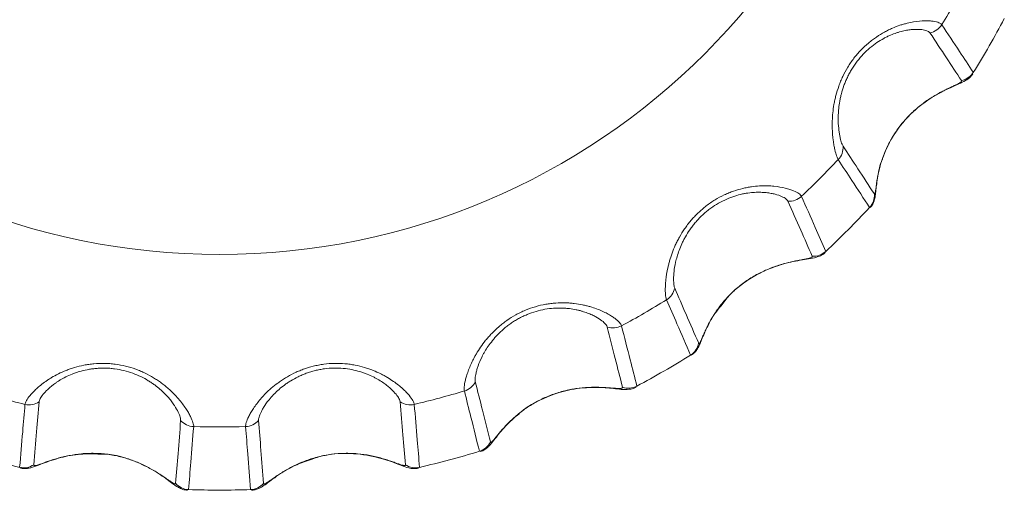
# Model space of a CAD drawing. Units: millimetres. Extents: x 891 to 3168, y 559 to 3133.
# Drawn here: x 2124 to 2138, y 2281 to 2287 of the extents above; entities that cross this region are included whole.
import ezdxf

# ---------------------------------------------------------------- set-up
doc = ezdxf.new("R2010")
doc.units = ezdxf.units.MM
doc.layers.add('1', color=7, linetype='Continuous', true_color=0xffffff)

msp = doc.modelspace()

# ---------------------------------------------------------------- linework, layer by layer
at = {"layer": '1', "color": 18, "linetype": 'Continuous', "lineweight": 13}
msp.add_ellipse((2127.255, 2293.634), major_axis=(9.584, 0), ratio=0.99863, dxfattribs=at)
at = {"layer": '1', "color": 18, "linetype": 'Continuous', "lineweight": 18}
for centre, major_axis, start_param, end_param in [((2127.255, 2293.496), (11.854, 0), 5.729022, 5.790151), ((2127.255, 2293.166), (12.405, 0), 5.724683, 5.79449), ((2127.255, 2293.496), (11.854, 0), 5.467223, 5.528351), ((2127.255, 2293.166), (12.405, 0), 5.462884, 5.532691), ((2127.255, 2293.496), (11.854, 0), 5.205424, 5.266552), ((2127.255, 2293.166), (12.405, 0), 5.201084, 5.270891), ((2127.255, 2293.496), (11.854, 0), 4.420025, 4.481154), ((2127.255, 2293.496), (11.854, 0), 4.943624, 5.004753), ((2127.255, 2293.496), (11.854, 0), 4.681825, 4.742953), ((2127.255, 2293.166), (12.405, 0), 4.415686, 4.485493), ((2127.255, 2293.166), (12.405, 0), 4.939285, 5.009092), ((2127.255, 2293.166), (12.405, 0), 4.677485, 4.747293)]:
    msp.add_ellipse(centre, major_axis=major_axis, ratio=0.99863, start_param=start_param, end_param=end_param, dxfattribs=at)
at = {"layer": '1', "color": 18, "linetype": 'Continuous', "lineweight": 13}
for centre, major_axis, ratio, start_param, end_param in [((2137.123, 2287.396), (-0.208, -0.138), 0.992024, 1.176282, 2.002724), ((2137.564, 2286.732), (0.208, 0.138), 0.992026, 4.316181, 5.140354), ((2135.708, 2285.554), (0.209, 0.137), 0.991987, 4.951001, 5.777443), ((2135.206, 2285.053), (-0.229, -0.101), 0.991174, 1.083597, 1.910039), ((2136.145, 2284.886), (-0.209, -0.137), 0.991993, 1.813537, 2.63771), ((2135.545, 2284.287), (0.229, 0.101), 0.991177, 4.223464, 5.047637), ((2133.362, 2283.64), (0.229, 0.1), 0.991146, 4.858164, 5.684606), ((2132.748, 2283.286), (-0.242, -0.062), 0.990571, 0.987777, 1.814219), ((2133.696, 2282.87), (-0.229, -0.1), 0.991151, 1.720681, 2.544854), ((2130.6, 2282.397), (0.243, 0.06), 0.990553, 4.762253, 5.588695), ((2132.962, 2282.447), (0.242, 0.062), 0.990574, 4.127617, 4.95179), ((2124.595, 2282.214), (0.249, -0.021), 0.990255, 4.566524, 5.392966), ((2129.915, 2282.214), (-0.249, -0.021), 0.990255, 0.890219, 1.716661), ((2126.9, 2281.911), (-0.249, 0.02), 0.990249, 0.792091, 1.618533), ((2127.61, 2281.911), (0.249, 0.02), 0.990249, 4.664652, 5.491094), ((2130.809, 2281.556), (-0.243, -0.06), 0.990558, 1.62475, 2.448923), ((2124.52, 2281.337), (-0.249, 0.021), 0.990259, 1.428978, 2.253151), ((2129.989, 2281.337), (0.249, 0.021), 0.990259, 4.030034, 4.854208), ((2126.831, 2281.033), (0.249, -0.02), 0.990254, 3.931884, 4.756057), ((2127.679, 2281.033), (-0.249, -0.02), 0.990254, 1.527128, 2.351301)]:
    msp.add_ellipse(centre, major_axis=major_axis, ratio=ratio, start_param=start_param, end_param=end_param, dxfattribs=at)
for points, knots in [([(2135.889, 2285.385), (2135.882, 2285.395), (2135.875, 2285.412), (2135.859, 2285.459), (2135.85, 2285.489), (2135.84, 2285.535), (2135.838, 2285.544), (2135.834, 2285.564), (2135.832, 2285.575), (2135.826, 2285.607), (2135.823, 2285.63), (2135.813, 2285.705), (2135.808, 2285.761), (2135.806, 2285.841), (2135.806, 2285.857), (2135.806, 2285.891), (2135.806, 2285.908), (2135.808, 2285.961), (2135.81, 2285.997), (2135.818, 2286.074), (2135.823, 2286.113), (2135.834, 2286.175), (2135.838, 2286.196), (2135.847, 2286.238), (2135.852, 2286.259), (2135.869, 2286.323), (2135.882, 2286.367), (2135.906, 2286.433), (2135.914, 2286.455), (2135.928, 2286.488), (2135.933, 2286.499), (2135.943, 2286.522), (2135.948, 2286.533), (2135.974, 2286.588), (2135.997, 2286.631), (2136.036, 2286.694), (2136.049, 2286.715), (2136.077, 2286.756), (2136.092, 2286.777), (2136.138, 2286.837), (2136.171, 2286.874), (2136.238, 2286.945), (2136.273, 2286.978), (2136.319, 2287.017), (2136.329, 2287.025), (2136.347, 2287.04), (2136.375, 2287.061), (2136.403, 2287.081), (2136.459, 2287.12), (2136.497, 2287.143), (2136.553, 2287.173), (2136.572, 2287.183), (2136.609, 2287.201), (2136.627, 2287.209), (2136.682, 2287.233), (2136.717, 2287.246), (2136.768, 2287.263), (2136.785, 2287.269), (2136.819, 2287.278), (2136.835, 2287.282), (2136.883, 2287.294), (2136.913, 2287.3), (2137, 2287.315), (2137.052, 2287.319), (2137.109, 2287.32), (2137.12, 2287.32), (2137.142, 2287.32), (2137.172, 2287.319), (2137.199, 2287.316), (2137.248, 2287.309), (2137.274, 2287.302), (2137.304, 2287.29), (2137.313, 2287.286), (2137.326, 2287.276), (2137.331, 2287.271), (2137.335, 2287.266)], [0, 0, 0, 0, 0.0625, 0.0625, 0.125, 0.125, 0.140625, 0.140625, 0.15625, 0.15625, 0.1875, 0.1875, 0.25, 0.25, 0.265625, 0.265625, 0.28125, 0.28125, 0.3125, 0.3125, 0.34375, 0.34375, 0.359375, 0.359375, 0.375, 0.375, 0.40625, 0.40625, 0.421875, 0.421875, 0.429687, 0.429687, 0.4375, 0.4375, 0.46875, 0.46875, 0.484375, 0.484375, 0.5, 0.5, 0.53125, 0.53125, 0.5625, 0.5625, 0.570312, 0.570312, 0.578125, 0.59375, 0.59375, 0.625, 0.625, 0.640625, 0.640625, 0.65625, 0.65625, 0.6875, 0.6875, 0.703125, 0.703125, 0.71875, 0.71875, 0.75, 0.75, 0.8125, 0.8125, 0.828125, 0.828125, 0.84375, 0.875, 0.875, 0.9375, 0.9375, 0.96875, 0.96875, 1, 1, 1, 1]), ([(2137.17, 2287.152), (2137.167, 2287.157), (2137.162, 2287.161), (2137.151, 2287.169), (2137.145, 2287.173), (2137.121, 2287.184), (2137.1, 2287.19), (2137.049, 2287.199), (2137.019, 2287.201), (2136.974, 2287.201), (2136.964, 2287.201), (2136.945, 2287.2), (2136.935, 2287.199), (2136.904, 2287.197), (2136.882, 2287.194), (2136.836, 2287.187), (2136.812, 2287.182), (2136.774, 2287.173), (2136.76, 2287.169), (2136.733, 2287.162), (2136.719, 2287.157), (2136.677, 2287.143), (2136.648, 2287.132), (2136.603, 2287.113), (2136.588, 2287.106), (2136.557, 2287.091), (2136.541, 2287.083), (2136.493, 2287.057), (2136.461, 2287.037), (2136.397, 2286.994), (2136.365, 2286.969), (2136.301, 2286.915), (2136.27, 2286.886), (2136.21, 2286.824), (2136.182, 2286.791), (2136.148, 2286.747), (2136.141, 2286.738), (2136.128, 2286.72), (2136.109, 2286.693), (2136.079, 2286.647), (2136.057, 2286.609), (2136.037, 2286.571), (2136.027, 2286.551), (2136.008, 2286.512), (2136, 2286.493), (2135.984, 2286.454), (2135.976, 2286.435), (2135.956, 2286.378), (2135.944, 2286.341), (2135.93, 2286.286), (2135.925, 2286.268), (2135.917, 2286.233), (2135.914, 2286.215), (2135.905, 2286.164), (2135.9, 2286.131), (2135.894, 2286.068), (2135.891, 2286.038), (2135.89, 2285.995), (2135.89, 2285.981), (2135.889, 2285.953), (2135.889, 2285.94), (2135.891, 2285.876), (2135.895, 2285.831), (2135.902, 2285.771), (2135.905, 2285.753), (2135.909, 2285.727), (2135.911, 2285.719), (2135.914, 2285.703), (2135.916, 2285.695), (2135.924, 2285.659), (2135.931, 2285.635), (2135.944, 2285.597), (2135.95, 2285.583), (2135.957, 2285.573)], [0, 0, 0, 0, 0.03125, 0.03125, 0.0625, 0.0625, 0.125, 0.125, 0.1875, 0.1875, 0.203125, 0.203125, 0.21875, 0.21875, 0.25, 0.25, 0.28125, 0.28125, 0.296875, 0.296875, 0.3125, 0.3125, 0.34375, 0.34375, 0.359375, 0.359375, 0.375, 0.375, 0.40625, 0.40625, 0.4375, 0.4375, 0.46875, 0.46875, 0.5, 0.5, 0.507813, 0.507813, 0.515625, 0.53125, 0.546875, 0.546875, 0.5625, 0.5625, 0.578125, 0.578125, 0.59375, 0.59375, 0.625, 0.625, 0.640625, 0.640625, 0.65625, 0.65625, 0.6875, 0.6875, 0.71875, 0.71875, 0.734375, 0.734375, 0.75, 0.75, 0.8125, 0.8125, 0.84375, 0.84375, 0.859375, 0.859375, 0.875, 0.875, 0.9375, 0.9375, 1, 1, 1, 1]), ([(2137.335, 2287.266), (2137.418, 2287.141), (2137.501, 2287.016), (2137.647, 2286.794), (2137.711, 2286.698), (2137.775, 2286.602)], [0, 0, 0, 0, 0.564754, 0.564754, 1, 1, 1, 1]), ([(2137.61, 2286.488), (2137.54, 2286.593), (2137.471, 2286.698), (2137.324, 2286.92), (2137.247, 2287.036), (2137.17, 2287.152)], [0, 0, 0, 0, 0.474626, 0.474626, 1, 1, 1, 1]), ([(2136.394, 2284.906), (2136.396, 2284.903), (2136.398, 2284.901), (2136.401, 2284.903), (2136.402, 2284.904), (2136.403, 2284.908), (2136.404, 2284.91), (2136.406, 2284.918), (2136.408, 2284.926), (2136.411, 2284.946), (2136.412, 2284.958), (2136.415, 2284.979), (2136.416, 2284.986), (2136.418, 2285.002), (2136.421, 2285.028), (2136.425, 2285.057), (2136.43, 2285.088), (2136.431, 2285.099), (2136.435, 2285.122), (2136.441, 2285.157), (2136.449, 2285.193), (2136.46, 2285.244), (2136.467, 2285.27), (2136.482, 2285.324), (2136.49, 2285.351), (2136.517, 2285.432), (2136.539, 2285.487), (2136.576, 2285.568), (2136.589, 2285.595), (2136.617, 2285.648), (2136.632, 2285.675), (2136.663, 2285.727), (2136.68, 2285.753), (2136.714, 2285.803), (2136.732, 2285.827), (2136.787, 2285.899), (2136.827, 2285.945), (2136.89, 2286.011), (2136.912, 2286.032), (2136.945, 2286.063), (2136.957, 2286.073), (2136.98, 2286.093), (2136.991, 2286.103), (2137.049, 2286.152), (2137.097, 2286.187), (2137.17, 2286.236), (2137.195, 2286.252), (2137.244, 2286.282), (2137.268, 2286.296), (2137.316, 2286.322), (2137.339, 2286.334), (2137.373, 2286.351), (2137.384, 2286.357), (2137.405, 2286.368), (2137.416, 2286.373), (2137.447, 2286.388), (2137.467, 2286.397), (2137.493, 2286.409), (2137.502, 2286.413), (2137.518, 2286.421), (2137.526, 2286.425), (2137.548, 2286.435), (2137.56, 2286.442), (2137.576, 2286.451), (2137.581, 2286.453), (2137.59, 2286.459), (2137.593, 2286.461), (2137.603, 2286.469), (2137.612, 2286.478), (2137.612, 2286.485), (2137.61, 2286.488)], [0, 0, 0, 0, 0.03125, 0.03125, 0.046875, 0.046875, 0.0625, 0.0625, 0.09375, 0.09375, 0.125, 0.125, 0.140625, 0.140625, 0.15625, 0.1875, 0.1875, 0.203125, 0.203125, 0.21875, 0.25, 0.25, 0.28125, 0.28125, 0.3125, 0.3125, 0.375, 0.375, 0.40625, 0.40625, 0.4375, 0.4375, 0.46875, 0.46875, 0.5, 0.5, 0.5625, 0.5625, 0.59375, 0.59375, 0.609375, 0.609375, 0.625, 0.625, 0.6875, 0.6875, 0.71875, 0.71875, 0.75, 0.75, 0.78125, 0.78125, 0.796875, 0.796875, 0.8125, 0.8125, 0.84375, 0.84375, 0.859375, 0.859375, 0.875, 0.875, 0.90625, 0.90625, 0.921875, 0.921875, 0.9375, 0.9375, 0.96875, 1, 1, 1, 1]), ([(2135.957, 2285.573), (2136.026, 2285.468), (2136.095, 2285.362), (2136.241, 2285.14), (2136.317, 2285.023), (2136.394, 2284.906)], [0, 0, 0, 0, 0.474626, 0.474626, 1, 1, 1, 1]), ([(2136.327, 2284.718), (2136.245, 2284.843), (2136.162, 2284.969), (2136.016, 2285.191), (2135.953, 2285.288), (2135.889, 2285.385)], [0, 0, 0, 0, 0.564302, 0.564302, 1, 1, 1, 1]), ([(2133.493, 2283.429), (2133.488, 2283.442), (2133.483, 2283.46), (2133.477, 2283.51), (2133.476, 2283.541), (2133.476, 2283.588), (2133.476, 2283.598), (2133.477, 2283.618), (2133.477, 2283.629), (2133.479, 2283.662), (2133.481, 2283.685), (2133.489, 2283.76), (2133.498, 2283.816), (2133.515, 2283.894), (2133.519, 2283.91), (2133.527, 2283.942), (2133.532, 2283.959), (2133.546, 2284.009), (2133.558, 2284.044), (2133.584, 2284.116), (2133.599, 2284.153), (2133.624, 2284.209), (2133.634, 2284.229), (2133.653, 2284.267), (2133.663, 2284.286), (2133.696, 2284.344), (2133.719, 2284.383), (2133.759, 2284.44), (2133.773, 2284.459), (2133.795, 2284.488), (2133.802, 2284.498), (2133.817, 2284.517), (2133.825, 2284.526), (2133.864, 2284.572), (2133.898, 2284.608), (2133.951, 2284.659), (2133.97, 2284.676), (2134.008, 2284.708), (2134.027, 2284.724), (2134.087, 2284.771), (2134.128, 2284.799), (2134.212, 2284.849), (2134.255, 2284.872), (2134.309, 2284.898), (2134.32, 2284.903), (2134.342, 2284.912), (2134.375, 2284.926), (2134.407, 2284.938), (2134.472, 2284.961), (2134.514, 2284.973), (2134.577, 2284.988), (2134.598, 2284.993), (2134.639, 2285), (2134.659, 2285.004), (2134.718, 2285.012), (2134.756, 2285.016), (2134.811, 2285.019), (2134.829, 2285.02), (2134.864, 2285.02), (2134.882, 2285.02), (2134.932, 2285.019), (2134.963, 2285.017), (2135.052, 2285.008), (2135.104, 2284.999), (2135.162, 2284.985), (2135.173, 2284.982), (2135.194, 2284.976), (2135.224, 2284.967), (2135.25, 2284.957), (2135.297, 2284.938), (2135.322, 2284.924), (2135.35, 2284.905), (2135.358, 2284.898), (2135.37, 2284.885), (2135.374, 2284.879), (2135.377, 2284.873)], [0, 0, 0, 0, 0.0625, 0.0625, 0.125, 0.125, 0.140625, 0.140625, 0.15625, 0.15625, 0.1875, 0.1875, 0.25, 0.25, 0.265625, 0.265625, 0.28125, 0.28125, 0.3125, 0.3125, 0.34375, 0.34375, 0.359375, 0.359375, 0.375, 0.375, 0.40625, 0.40625, 0.421875, 0.421875, 0.429688, 0.429688, 0.4375, 0.4375, 0.46875, 0.46875, 0.484375, 0.484375, 0.5, 0.5, 0.53125, 0.53125, 0.5625, 0.5625, 0.570313, 0.570313, 0.578125, 0.59375, 0.59375, 0.625, 0.625, 0.640625, 0.640625, 0.65625, 0.65625, 0.6875, 0.6875, 0.703125, 0.703125, 0.71875, 0.71875, 0.75, 0.75, 0.8125, 0.8125, 0.828125, 0.828125, 0.84375, 0.875, 0.875, 0.9375, 0.9375, 0.96875, 0.96875, 1, 1, 1, 1]), ([(2135.188, 2284.806), (2135.185, 2284.811), (2135.182, 2284.816), (2135.172, 2284.827), (2135.166, 2284.833), (2135.144, 2284.85), (2135.125, 2284.861), (2135.075, 2284.883), (2135.045, 2284.893), (2135, 2284.905), (2134.991, 2284.907), (2134.972, 2284.911), (2134.962, 2284.913), (2134.93, 2284.919), (2134.908, 2284.922), (2134.861, 2284.927), (2134.836, 2284.929), (2134.795, 2284.93), (2134.782, 2284.93), (2134.753, 2284.93), (2134.738, 2284.929), (2134.693, 2284.927), (2134.662, 2284.924), (2134.613, 2284.917), (2134.596, 2284.914), (2134.562, 2284.908), (2134.544, 2284.904), (2134.491, 2284.891), (2134.454, 2284.881), (2134.38, 2284.855), (2134.343, 2284.84), (2134.266, 2284.804), (2134.229, 2284.784), (2134.155, 2284.739), (2134.119, 2284.715), (2134.075, 2284.681), (2134.066, 2284.674), (2134.049, 2284.66), (2134.023, 2284.639), (2133.983, 2284.602), (2133.952, 2284.571), (2133.922, 2284.539), (2133.908, 2284.523), (2133.88, 2284.491), (2133.867, 2284.474), (2133.841, 2284.441), (2133.829, 2284.424), (2133.795, 2284.375), (2133.775, 2284.342), (2133.747, 2284.292), (2133.738, 2284.276), (2133.722, 2284.243), (2133.714, 2284.227), (2133.692, 2284.18), (2133.68, 2284.149), (2133.658, 2284.09), (2133.649, 2284.062), (2133.637, 2284.02), (2133.633, 2284.007), (2133.626, 2283.981), (2133.623, 2283.968), (2133.609, 2283.905), (2133.602, 2283.861), (2133.596, 2283.801), (2133.594, 2283.782), (2133.593, 2283.756), (2133.592, 2283.747), (2133.592, 2283.731), (2133.592, 2283.723), (2133.592, 2283.686), (2133.593, 2283.661), (2133.598, 2283.62), (2133.602, 2283.605), (2133.607, 2283.594)], [0, 0, 0, 0, 0.03125, 0.03125, 0.0625, 0.0625, 0.125, 0.125, 0.1875, 0.1875, 0.203125, 0.203125, 0.21875, 0.21875, 0.25, 0.25, 0.28125, 0.28125, 0.296875, 0.296875, 0.3125, 0.3125, 0.34375, 0.34375, 0.359375, 0.359375, 0.375, 0.375, 0.40625, 0.40625, 0.4375, 0.4375, 0.46875, 0.46875, 0.5, 0.5, 0.507813, 0.507813, 0.515625, 0.53125, 0.546875, 0.546875, 0.5625, 0.5625, 0.578125, 0.578125, 0.59375, 0.59375, 0.625, 0.625, 0.640625, 0.640625, 0.65625, 0.65625, 0.6875, 0.6875, 0.71875, 0.71875, 0.734375, 0.734375, 0.75, 0.75, 0.8125, 0.8125, 0.84375, 0.84375, 0.859375, 0.859375, 0.875, 0.875, 0.9375, 0.9375, 1, 1, 1, 1]), ([(2135.377, 2284.873), (2135.441, 2284.729), (2135.504, 2284.584), (2135.617, 2284.329), (2135.666, 2284.217), (2135.715, 2284.106)], [0, 0, 0, 0, 0.564754, 0.564754, 1, 1, 1, 1]), ([(2135.526, 2284.039), (2135.473, 2284.161), (2135.419, 2284.282), (2135.306, 2284.537), (2135.247, 2284.671), (2135.188, 2284.806)], [0, 0, 0, 0, 0.474626, 0.474626, 1, 1, 1, 1]), ([(2133.942, 2282.825), (2133.943, 2282.821), (2133.945, 2282.82), (2133.949, 2282.821), (2133.95, 2282.822), (2133.953, 2282.824), (2133.955, 2282.826), (2133.96, 2282.834), (2133.964, 2282.841), (2133.972, 2282.859), (2133.977, 2282.87), (2133.986, 2282.89), (2133.989, 2282.897), (2133.995, 2282.911), (2134.005, 2282.935), (2134.017, 2282.962), (2134.03, 2282.991), (2134.035, 2283.002), (2134.045, 2283.022), (2134.06, 2283.054), (2134.077, 2283.088), (2134.102, 2283.134), (2134.115, 2283.157), (2134.144, 2283.205), (2134.159, 2283.229), (2134.207, 2283.301), (2134.242, 2283.348), (2134.299, 2283.416), (2134.318, 2283.439), (2134.359, 2283.483), (2134.381, 2283.505), (2134.425, 2283.547), (2134.447, 2283.568), (2134.493, 2283.607), (2134.517, 2283.627), (2134.589, 2283.682), (2134.639, 2283.716), (2134.717, 2283.763), (2134.744, 2283.778), (2134.784, 2283.799), (2134.798, 2283.806), (2134.825, 2283.82), (2134.839, 2283.826), (2134.907, 2283.858), (2134.962, 2283.88), (2135.045, 2283.908), (2135.073, 2283.917), (2135.128, 2283.933), (2135.155, 2283.941), (2135.207, 2283.954), (2135.232, 2283.96), (2135.269, 2283.968), (2135.281, 2283.97), (2135.305, 2283.975), (2135.316, 2283.977), (2135.35, 2283.984), (2135.371, 2283.987), (2135.399, 2283.993), (2135.408, 2283.994), (2135.426, 2283.998), (2135.434, 2283.999), (2135.457, 2284.004), (2135.471, 2284.007), (2135.488, 2284.011), (2135.493, 2284.013), (2135.502, 2284.016), (2135.506, 2284.017), (2135.517, 2284.022), (2135.527, 2284.029), (2135.528, 2284.036), (2135.526, 2284.039)], [0, 0, 0, 0, 0.03125, 0.03125, 0.046875, 0.046875, 0.0625, 0.0625, 0.09375, 0.09375, 0.125, 0.125, 0.140625, 0.140625, 0.15625, 0.1875, 0.1875, 0.203125, 0.203125, 0.21875, 0.25, 0.25, 0.28125, 0.28125, 0.3125, 0.3125, 0.375, 0.375, 0.40625, 0.40625, 0.4375, 0.4375, 0.46875, 0.46875, 0.5, 0.5, 0.5625, 0.5625, 0.59375, 0.59375, 0.609375, 0.609375, 0.625, 0.625, 0.6875, 0.6875, 0.71875, 0.71875, 0.75, 0.75, 0.78125, 0.78125, 0.796875, 0.796875, 0.8125, 0.8125, 0.84375, 0.84375, 0.859375, 0.859375, 0.875, 0.875, 0.90625, 0.90625, 0.921875, 0.921875, 0.9375, 0.9375, 0.96875, 1, 1, 1, 1]), ([(2133.607, 2283.594), (2133.66, 2283.472), (2133.713, 2283.351), (2133.824, 2283.094), (2133.883, 2282.96), (2133.942, 2282.825)], [0, 0, 0, 0, 0.474626, 0.474626, 1, 1, 1, 1]), ([(2130.671, 2282.16), (2130.668, 2282.174), (2130.668, 2282.193), (2130.672, 2282.243), (2130.677, 2282.273), (2130.688, 2282.319), (2130.69, 2282.328), (2130.696, 2282.348), (2130.699, 2282.358), (2130.708, 2282.389), (2130.716, 2282.412), (2130.741, 2282.482), (2130.763, 2282.534), (2130.798, 2282.605), (2130.806, 2282.619), (2130.821, 2282.649), (2130.83, 2282.664), (2130.856, 2282.709), (2130.876, 2282.739), (2130.919, 2282.802), (2130.942, 2282.834), (2130.981, 2282.882), (2130.995, 2282.898), (2131.023, 2282.93), (2131.038, 2282.946), (2131.083, 2282.994), (2131.116, 2283.025), (2131.169, 2283.071), (2131.187, 2283.086), (2131.216, 2283.108), (2131.225, 2283.115), (2131.245, 2283.129), (2131.255, 2283.136), (2131.304, 2283.171), (2131.346, 2283.197), (2131.41, 2283.233), (2131.432, 2283.244), (2131.477, 2283.266), (2131.5, 2283.276), (2131.57, 2283.305), (2131.617, 2283.321), (2131.712, 2283.349), (2131.759, 2283.36), (2131.819, 2283.371), (2131.831, 2283.372), (2131.854, 2283.376), (2131.89, 2283.381), (2131.924, 2283.384), (2131.993, 2283.389), (2132.037, 2283.39), (2132.102, 2283.388), (2132.124, 2283.387), (2132.166, 2283.384), (2132.186, 2283.382), (2132.246, 2283.375), (2132.284, 2283.368), (2132.339, 2283.357), (2132.357, 2283.353), (2132.391, 2283.345), (2132.408, 2283.34), (2132.457, 2283.326), (2132.487, 2283.316), (2132.573, 2283.284), (2132.622, 2283.261), (2132.675, 2283.233), (2132.685, 2283.227), (2132.705, 2283.216), (2132.714, 2283.21), (2132.74, 2283.194), (2132.756, 2283.183), (2132.799, 2283.152), (2132.821, 2283.132), (2132.844, 2283.106), (2132.851, 2283.097), (2132.86, 2283.082), (2132.864, 2283.074), (2132.865, 2283.068)], [0, 0, 0, 0, 0.0625, 0.0625, 0.125, 0.125, 0.140625, 0.140625, 0.15625, 0.15625, 0.1875, 0.1875, 0.25, 0.25, 0.265625, 0.265625, 0.28125, 0.28125, 0.3125, 0.3125, 0.34375, 0.34375, 0.359375, 0.359375, 0.375, 0.375, 0.40625, 0.40625, 0.421875, 0.421875, 0.429688, 0.429688, 0.4375, 0.4375, 0.46875, 0.46875, 0.484375, 0.484375, 0.5, 0.5, 0.53125, 0.53125, 0.5625, 0.5625, 0.570313, 0.570313, 0.578125, 0.59375, 0.59375, 0.625, 0.625, 0.640625, 0.640625, 0.65625, 0.65625, 0.6875, 0.6875, 0.703125, 0.703125, 0.71875, 0.71875, 0.75, 0.75, 0.8125, 0.8125, 0.828125, 0.828125, 0.84375, 0.84375, 0.875, 0.875, 0.9375, 0.9375, 0.96875, 0.96875, 1, 1, 1, 1]), ([(2133.828, 2282.661), (2133.765, 2282.805), (2133.702, 2282.95), (2133.59, 2283.206), (2133.542, 2283.318), (2133.493, 2283.429)], [0, 0, 0, 0, 0.564302, 0.564302, 1, 1, 1, 1]), ([(2132.665, 2283.051), (2132.664, 2283.057), (2132.661, 2283.063), (2132.654, 2283.077), (2132.648, 2283.084), (2132.63, 2283.106), (2132.613, 2283.122), (2132.568, 2283.156), (2132.541, 2283.174), (2132.499, 2283.197), (2132.491, 2283.202), (2132.472, 2283.211), (2132.463, 2283.215), (2132.434, 2283.229), (2132.413, 2283.238), (2132.367, 2283.255), (2132.343, 2283.263), (2132.303, 2283.275), (2132.29, 2283.279), (2132.261, 2283.286), (2132.247, 2283.289), (2132.202, 2283.298), (2132.171, 2283.304), (2132.121, 2283.31), (2132.104, 2283.311), (2132.068, 2283.314), (2132.05, 2283.315), (2131.995, 2283.317), (2131.957, 2283.316), (2131.878, 2283.31), (2131.838, 2283.306), (2131.755, 2283.291), (2131.713, 2283.281), (2131.63, 2283.257), (2131.589, 2283.243), (2131.537, 2283.221), (2131.527, 2283.217), (2131.507, 2283.208), (2131.476, 2283.194), (2131.428, 2283.169), (2131.39, 2283.147), (2131.354, 2283.124), (2131.335, 2283.112), (2131.3, 2283.088), (2131.283, 2283.075), (2131.25, 2283.05), (2131.235, 2283.037), (2131.189, 2282.997), (2131.161, 2282.971), (2131.122, 2282.93), (2131.11, 2282.917), (2131.086, 2282.89), (2131.074, 2282.876), (2131.042, 2282.836), (2131.022, 2282.809), (2130.987, 2282.758), (2130.971, 2282.733), (2130.949, 2282.696), (2130.942, 2282.684), (2130.929, 2282.66), (2130.923, 2282.648), (2130.895, 2282.591), (2130.878, 2282.55), (2130.857, 2282.494), (2130.852, 2282.476), (2130.844, 2282.451), (2130.842, 2282.443), (2130.838, 2282.427), (2130.836, 2282.419), (2130.827, 2282.383), (2130.824, 2282.358), (2130.821, 2282.318), (2130.821, 2282.302), (2130.824, 2282.29)], [0, 0, 0, 0, 0.03125, 0.03125, 0.0625, 0.0625, 0.125, 0.125, 0.1875, 0.1875, 0.203125, 0.203125, 0.21875, 0.21875, 0.25, 0.25, 0.28125, 0.28125, 0.296875, 0.296875, 0.3125, 0.3125, 0.34375, 0.34375, 0.359375, 0.359375, 0.375, 0.375, 0.40625, 0.40625, 0.4375, 0.4375, 0.46875, 0.46875, 0.5, 0.5, 0.507812, 0.507812, 0.515625, 0.53125, 0.546875, 0.546875, 0.5625, 0.5625, 0.578125, 0.578125, 0.59375, 0.59375, 0.625, 0.625, 0.640625, 0.640625, 0.65625, 0.65625, 0.6875, 0.6875, 0.71875, 0.71875, 0.734375, 0.734375, 0.75, 0.75, 0.8125, 0.8125, 0.84375, 0.84375, 0.859375, 0.859375, 0.875, 0.875, 0.9375, 0.9375, 1, 1, 1, 1]), ([(2132.879, 2282.213), (2132.845, 2282.345), (2132.811, 2282.478), (2132.74, 2282.758), (2132.703, 2282.904), (2132.665, 2283.051)], [0, 0, 0, 0, 0.474626, 0.474626, 1, 1, 1, 1]), ([(2132.865, 2283.068), (2132.906, 2282.91), (2132.946, 2282.752), (2133.017, 2282.472), (2133.048, 2282.35), (2133.079, 2282.228)], [0, 0, 0, 0, 0.564754, 0.564754, 1, 1, 1, 1]), ([(2124.538, 2281.973), (2124.539, 2281.987), (2124.546, 2282.004), (2124.57, 2282.047), (2124.587, 2282.071), (2124.616, 2282.106), (2124.622, 2282.113), (2124.635, 2282.128), (2124.643, 2282.135), (2124.665, 2282.159), (2124.681, 2282.174), (2124.735, 2282.224), (2124.777, 2282.258), (2124.841, 2282.303), (2124.854, 2282.312), (2124.882, 2282.329), (2124.896, 2282.338), (2124.94, 2282.365), (2124.971, 2282.382), (2125.038, 2282.415), (2125.073, 2282.431), (2125.13, 2282.454), (2125.15, 2282.461), (2125.189, 2282.475), (2125.21, 2282.481), (2125.272, 2282.5), (2125.316, 2282.511), (2125.383, 2282.524), (2125.406, 2282.528), (2125.442, 2282.533), (2125.454, 2282.535), (2125.477, 2282.537), (2125.489, 2282.539), (2125.549, 2282.544), (2125.598, 2282.546), (2125.672, 2282.544), (2125.696, 2282.543), (2125.746, 2282.539), (2125.771, 2282.537), (2125.846, 2282.527), (2125.895, 2282.518), (2125.991, 2282.495), (2126.038, 2282.48), (2126.095, 2282.46), (2126.106, 2282.455), (2126.129, 2282.447), (2126.162, 2282.433), (2126.194, 2282.419), (2126.257, 2282.388), (2126.296, 2282.367), (2126.353, 2282.332), (2126.371, 2282.321), (2126.407, 2282.297), (2126.424, 2282.285), (2126.473, 2282.248), (2126.504, 2282.224), (2126.547, 2282.186), (2126.561, 2282.174), (2126.588, 2282.149), (2126.6, 2282.136), (2126.637, 2282.099), (2126.659, 2282.075), (2126.72, 2282.004), (2126.754, 2281.959), (2126.789, 2281.907), (2126.795, 2281.897), (2126.808, 2281.877), (2126.813, 2281.868), (2126.83, 2281.84), (2126.839, 2281.822), (2126.864, 2281.773), (2126.876, 2281.744), (2126.887, 2281.708), (2126.889, 2281.698), (2126.893, 2281.679), (2126.893, 2281.67), (2126.893, 2281.663)], [0, 0, 0, 0, 0.0625, 0.0625, 0.125, 0.125, 0.140625, 0.140625, 0.15625, 0.15625, 0.1875, 0.1875, 0.25, 0.25, 0.265625, 0.265625, 0.28125, 0.28125, 0.3125, 0.3125, 0.34375, 0.34375, 0.359375, 0.359375, 0.375, 0.375, 0.40625, 0.40625, 0.421875, 0.421875, 0.429687, 0.429687, 0.4375, 0.4375, 0.46875, 0.46875, 0.484375, 0.484375, 0.5, 0.5, 0.53125, 0.53125, 0.5625, 0.5625, 0.570312, 0.570312, 0.578125, 0.59375, 0.59375, 0.625, 0.625, 0.640625, 0.640625, 0.65625, 0.65625, 0.6875, 0.6875, 0.703125, 0.703125, 0.71875, 0.71875, 0.75, 0.75, 0.8125, 0.8125, 0.828125, 0.828125, 0.84375, 0.84375, 0.875, 0.875, 0.9375, 0.9375, 0.96875, 0.96875, 1, 1, 1, 1]), ([(2127.617, 2281.663), (2127.616, 2281.677), (2127.619, 2281.696), (2127.634, 2281.743), (2127.645, 2281.772), (2127.666, 2281.813), (2127.671, 2281.822), (2127.68, 2281.839), (2127.685, 2281.849), (2127.702, 2281.877), (2127.714, 2281.896), (2127.755, 2281.958), (2127.788, 2282.003), (2127.839, 2282.062), (2127.85, 2282.074), (2127.873, 2282.099), (2127.884, 2282.111), (2127.921, 2282.148), (2127.947, 2282.172), (2128.004, 2282.222), (2128.034, 2282.247), (2128.084, 2282.283), (2128.101, 2282.295), (2128.136, 2282.319), (2128.154, 2282.331), (2128.21, 2282.365), (2128.25, 2282.387), (2128.312, 2282.417), (2128.334, 2282.427), (2128.367, 2282.441), (2128.378, 2282.445), (2128.4, 2282.454), (2128.411, 2282.458), (2128.468, 2282.479), (2128.515, 2282.493), (2128.586, 2282.511), (2128.611, 2282.516), (2128.659, 2282.526), (2128.684, 2282.53), (2128.759, 2282.54), (2128.809, 2282.544), (2128.908, 2282.546), (2128.956, 2282.544), (2129.017, 2282.539), (2129.029, 2282.538), (2129.053, 2282.535), (2129.088, 2282.53), (2129.123, 2282.525), (2129.191, 2282.512), (2129.234, 2282.501), (2129.297, 2282.482), (2129.318, 2282.476), (2129.358, 2282.462), (2129.377, 2282.455), (2129.434, 2282.432), (2129.47, 2282.416), (2129.52, 2282.391), (2129.537, 2282.382), (2129.568, 2282.365), (2129.584, 2282.356), (2129.628, 2282.33), (2129.655, 2282.312), (2129.731, 2282.259), (2129.774, 2282.225), (2129.819, 2282.183), (2129.828, 2282.175), (2129.844, 2282.159), (2129.852, 2282.151), (2129.874, 2282.128), (2129.887, 2282.114), (2129.922, 2282.072), (2129.94, 2282.047), (2129.958, 2282.015), (2129.962, 2282.006), (2129.969, 2281.988), (2129.971, 2281.98), (2129.972, 2281.973)], [0, 0, 0, 0, 0.0625, 0.0625, 0.125, 0.125, 0.140625, 0.140625, 0.15625, 0.15625, 0.1875, 0.1875, 0.25, 0.25, 0.265625, 0.265625, 0.28125, 0.28125, 0.3125, 0.3125, 0.34375, 0.34375, 0.359375, 0.359375, 0.375, 0.375, 0.40625, 0.40625, 0.421875, 0.421875, 0.429687, 0.429687, 0.4375, 0.4375, 0.46875, 0.46875, 0.484375, 0.484375, 0.5, 0.5, 0.53125, 0.53125, 0.5625, 0.5625, 0.570313, 0.570313, 0.578125, 0.59375, 0.59375, 0.625, 0.625, 0.640625, 0.640625, 0.65625, 0.65625, 0.6875, 0.6875, 0.703125, 0.703125, 0.71875, 0.71875, 0.75, 0.75, 0.8125, 0.8125, 0.828125, 0.828125, 0.84375, 0.84375, 0.875, 0.875, 0.9375, 0.9375, 0.96875, 0.96875, 1, 1, 1, 1]), ([(2126.711, 2281.749), (2126.712, 2281.755), (2126.711, 2281.762), (2126.709, 2281.778), (2126.707, 2281.787), (2126.699, 2281.817), (2126.69, 2281.84), (2126.664, 2281.892), (2126.647, 2281.922), (2126.62, 2281.964), (2126.614, 2281.972), (2126.602, 2281.989), (2126.596, 2281.998), (2126.575, 2282.025), (2126.561, 2282.044), (2126.528, 2282.082), (2126.51, 2282.101), (2126.48, 2282.131), (2126.47, 2282.141), (2126.448, 2282.162), (2126.437, 2282.172), (2126.401, 2282.203), (2126.376, 2282.224), (2126.335, 2282.254), (2126.32, 2282.264), (2126.29, 2282.284), (2126.275, 2282.294), (2126.227, 2282.323), (2126.193, 2282.342), (2126.121, 2282.377), (2126.083, 2282.393), (2126.003, 2282.422), (2125.962, 2282.434), (2125.877, 2282.455), (2125.834, 2282.463), (2125.779, 2282.47), (2125.768, 2282.472), (2125.746, 2282.474), (2125.713, 2282.477), (2125.658, 2282.479), (2125.615, 2282.479), (2125.572, 2282.478), (2125.551, 2282.476), (2125.508, 2282.472), (2125.487, 2282.47), (2125.447, 2282.464), (2125.427, 2282.461), (2125.369, 2282.449), (2125.332, 2282.44), (2125.278, 2282.424), (2125.261, 2282.419), (2125.227, 2282.407), (2125.211, 2282.401), (2125.164, 2282.382), (2125.135, 2282.369), (2125.08, 2282.341), (2125.054, 2282.327), (2125.018, 2282.306), (2125.007, 2282.298), (2124.985, 2282.284), (2124.974, 2282.277), (2124.923, 2282.241), (2124.89, 2282.213), (2124.847, 2282.174), (2124.834, 2282.161), (2124.817, 2282.143), (2124.812, 2282.137), (2124.801, 2282.125), (2124.796, 2282.119), (2124.774, 2282.091), (2124.76, 2282.071), (2124.742, 2282.036), (2124.737, 2282.021), (2124.736, 2282.009)], [0, 0, 0, 0, 0.03125, 0.03125, 0.0625, 0.0625, 0.125, 0.125, 0.1875, 0.1875, 0.203125, 0.203125, 0.21875, 0.21875, 0.25, 0.25, 0.28125, 0.28125, 0.296875, 0.296875, 0.3125, 0.3125, 0.34375, 0.34375, 0.359375, 0.359375, 0.375, 0.375, 0.40625, 0.40625, 0.4375, 0.4375, 0.46875, 0.46875, 0.5, 0.5, 0.507812, 0.507812, 0.515625, 0.53125, 0.546875, 0.546875, 0.5625, 0.5625, 0.578125, 0.578125, 0.59375, 0.59375, 0.625, 0.625, 0.640625, 0.640625, 0.65625, 0.65625, 0.6875, 0.6875, 0.71875, 0.71875, 0.734375, 0.734375, 0.75, 0.75, 0.8125, 0.8125, 0.84375, 0.84375, 0.859375, 0.859375, 0.875, 0.875, 0.9375, 0.9375, 1, 1, 1, 1]), ([(2129.774, 2282.009), (2129.774, 2282.015), (2129.772, 2282.022), (2129.767, 2282.037), (2129.763, 2282.045), (2129.749, 2282.071), (2129.736, 2282.091), (2129.699, 2282.136), (2129.677, 2282.161), (2129.641, 2282.194), (2129.633, 2282.201), (2129.618, 2282.214), (2129.61, 2282.221), (2129.584, 2282.242), (2129.565, 2282.256), (2129.525, 2282.284), (2129.503, 2282.299), (2129.467, 2282.32), (2129.455, 2282.327), (2129.429, 2282.342), (2129.415, 2282.349), (2129.374, 2282.369), (2129.344, 2282.383), (2129.297, 2282.401), (2129.281, 2282.408), (2129.247, 2282.419), (2129.23, 2282.425), (2129.176, 2282.441), (2129.139, 2282.45), (2129.061, 2282.465), (2129.021, 2282.471), (2128.936, 2282.478), (2128.893, 2282.48), (2128.807, 2282.478), (2128.763, 2282.475), (2128.708, 2282.467), (2128.696, 2282.466), (2128.675, 2282.462), (2128.642, 2282.457), (2128.588, 2282.445), (2128.547, 2282.433), (2128.505, 2282.421), (2128.485, 2282.414), (2128.445, 2282.399), (2128.425, 2282.392), (2128.387, 2282.375), (2128.369, 2282.367), (2128.315, 2282.341), (2128.281, 2282.322), (2128.234, 2282.293), (2128.218, 2282.283), (2128.188, 2282.263), (2128.174, 2282.253), (2128.133, 2282.223), (2128.107, 2282.202), (2128.061, 2282.161), (2128.039, 2282.141), (2128.009, 2282.111), (2128, 2282.101), (2127.982, 2282.081), (2127.973, 2282.071), (2127.932, 2282.024), (2127.906, 2281.988), (2127.873, 2281.939), (2127.864, 2281.923), (2127.851, 2281.9), (2127.847, 2281.893), (2127.839, 2281.879), (2127.836, 2281.872), (2127.82, 2281.839), (2127.811, 2281.816), (2127.8, 2281.777), (2127.798, 2281.761), (2127.798, 2281.749)], [0, 0, 0, 0, 0.03125, 0.03125, 0.0625, 0.0625, 0.125, 0.125, 0.1875, 0.1875, 0.203125, 0.203125, 0.21875, 0.21875, 0.25, 0.25, 0.28125, 0.28125, 0.296875, 0.296875, 0.3125, 0.3125, 0.34375, 0.34375, 0.359375, 0.359375, 0.375, 0.375, 0.40625, 0.40625, 0.4375, 0.4375, 0.46875, 0.46875, 0.5, 0.5, 0.507812, 0.507812, 0.515625, 0.53125, 0.546875, 0.546875, 0.5625, 0.5625, 0.578125, 0.578125, 0.59375, 0.59375, 0.625, 0.625, 0.640625, 0.640625, 0.65625, 0.65625, 0.6875, 0.6875, 0.71875, 0.71875, 0.734375, 0.734375, 0.75, 0.75, 0.8125, 0.8125, 0.84375, 0.84375, 0.859375, 0.859375, 0.875, 0.875, 0.9375, 0.9375, 1, 1, 1, 1]), ([(2130.824, 2282.29), (2130.857, 2282.157), (2130.891, 2282.024), (2130.96, 2281.744), (2130.997, 2281.596), (2131.034, 2281.449)], [0, 0, 0, 0, 0.474626, 0.474626, 1, 1, 1, 1]), ([(2130.882, 2281.319), (2130.842, 2281.478), (2130.803, 2281.636), (2130.732, 2281.916), (2130.702, 2282.038), (2130.671, 2282.16)], [0, 0, 0, 0, 0.564302, 0.564302, 1, 1, 1, 1]), ([(2131.034, 2281.449), (2131.035, 2281.445), (2131.037, 2281.443), (2131.041, 2281.443), (2131.043, 2281.443), (2131.047, 2281.445), (2131.049, 2281.447), (2131.056, 2281.452), (2131.062, 2281.458), (2131.076, 2281.473), (2131.084, 2281.483), (2131.098, 2281.499), (2131.103, 2281.505), (2131.113, 2281.518), (2131.13, 2281.538), (2131.149, 2281.561), (2131.169, 2281.586), (2131.177, 2281.595), (2131.192, 2281.612), (2131.215, 2281.639), (2131.241, 2281.667), (2131.277, 2281.705), (2131.296, 2281.724), (2131.337, 2281.763), (2131.358, 2281.782), (2131.422, 2281.839), (2131.468, 2281.875), (2131.541, 2281.927), (2131.566, 2281.943), (2131.618, 2281.975), (2131.644, 2281.991), (2131.698, 2282.021), (2131.725, 2282.035), (2131.78, 2282.061), (2131.807, 2282.073), (2131.891, 2282.108), (2131.948, 2282.128), (2132.036, 2282.153), (2132.065, 2282.161), (2132.11, 2282.171), (2132.125, 2282.174), (2132.155, 2282.18), (2132.169, 2282.183), (2132.244, 2282.196), (2132.302, 2282.203), (2132.389, 2282.209), (2132.418, 2282.21), (2132.475, 2282.212), (2132.503, 2282.212), (2132.556, 2282.211), (2132.582, 2282.21), (2132.62, 2282.209), (2132.632, 2282.208), (2132.655, 2282.206), (2132.667, 2282.206), (2132.701, 2282.203), (2132.721, 2282.202), (2132.75, 2282.199), (2132.759, 2282.199), (2132.776, 2282.197), (2132.784, 2282.197), (2132.808, 2282.195), (2132.821, 2282.195), (2132.838, 2282.195), (2132.843, 2282.195), (2132.853, 2282.196), (2132.857, 2282.196), (2132.868, 2282.198), (2132.878, 2282.202), (2132.88, 2282.208), (2132.879, 2282.213)], [0, 0, 0, 0, 0.03125, 0.03125, 0.046875, 0.046875, 0.0625, 0.0625, 0.09375, 0.09375, 0.125, 0.125, 0.140625, 0.140625, 0.15625, 0.1875, 0.1875, 0.203125, 0.203125, 0.21875, 0.25, 0.25, 0.28125, 0.28125, 0.3125, 0.3125, 0.375, 0.375, 0.40625, 0.40625, 0.4375, 0.4375, 0.46875, 0.46875, 0.5, 0.5, 0.5625, 0.5625, 0.59375, 0.59375, 0.609375, 0.609375, 0.625, 0.625, 0.6875, 0.6875, 0.71875, 0.71875, 0.75, 0.75, 0.78125, 0.78125, 0.796875, 0.796875, 0.8125, 0.8125, 0.84375, 0.84375, 0.859375, 0.859375, 0.875, 0.875, 0.90625, 0.90625, 0.921875, 0.921875, 0.9375, 0.9375, 0.96875, 1, 1, 1, 1]), ([(2124.464, 2281.096), (2124.478, 2281.261), (2124.492, 2281.426), (2124.517, 2281.718), (2124.527, 2281.846), (2124.538, 2281.973)], [0, 0, 0, 0, 0.564302, 0.564302, 1, 1, 1, 1]), ([(2124.736, 2282.009), (2124.724, 2281.87), (2124.712, 2281.731), (2124.687, 2281.439), (2124.674, 2281.286), (2124.661, 2281.132)], [0, 0, 0, 0, 0.474626, 0.474626, 1, 1, 1, 1]), ([(2129.849, 2281.132), (2129.837, 2281.271), (2129.825, 2281.409), (2129.8, 2281.702), (2129.787, 2281.855), (2129.774, 2282.009)], [0, 0, 0, 0, 0.474626, 0.474626, 1, 1, 1, 1]), ([(2129.972, 2281.973), (2129.986, 2281.808), (2129.999, 2281.643), (2130.024, 2281.35), (2130.035, 2281.223), (2130.045, 2281.096)], [0, 0, 0, 0, 0.564754, 0.564754, 1, 1, 1, 1]), ([(2126.641, 2280.872), (2126.652, 2281.011), (2126.664, 2281.149), (2126.687, 2281.442), (2126.699, 2281.595), (2126.711, 2281.749)], [0, 0, 0, 0, 0.474626, 0.474626, 1, 1, 1, 1]), ([(2127.798, 2281.749), (2127.81, 2281.61), (2127.821, 2281.471), (2127.844, 2281.179), (2127.856, 2281.025), (2127.868, 2280.872)], [0, 0, 0, 0, 0.474626, 0.474626, 1, 1, 1, 1]), ([(2126.893, 2281.663), (2126.879, 2281.498), (2126.866, 2281.333), (2126.843, 2281.04), (2126.832, 2280.913), (2126.822, 2280.786)], [0, 0, 0, 0, 0.564754, 0.564754, 1, 1, 1, 1]), ([(2127.688, 2280.786), (2127.674, 2280.951), (2127.661, 2281.116), (2127.638, 2281.408), (2127.627, 2281.536), (2127.617, 2281.663)], [0, 0, 0, 0, 0.564302, 0.564302, 1, 1, 1, 1]), ([(2124.661, 2281.132), (2124.661, 2281.128), (2124.662, 2281.125), (2124.667, 2281.122), (2124.669, 2281.122), (2124.674, 2281.121), (2124.678, 2281.121), (2124.688, 2281.122), (2124.697, 2281.124), (2124.718, 2281.13), (2124.73, 2281.133), (2124.752, 2281.141), (2124.759, 2281.143), (2124.775, 2281.149), (2124.8, 2281.158), (2124.829, 2281.168), (2124.86, 2281.179), (2124.871, 2281.183), (2124.894, 2281.19), (2124.928, 2281.202), (2124.965, 2281.213), (2125.016, 2281.228), (2125.043, 2281.235), (2125.098, 2281.248), (2125.126, 2281.254), (2125.211, 2281.27), (2125.269, 2281.279), (2125.359, 2281.287), (2125.389, 2281.289), (2125.45, 2281.291), (2125.48, 2281.291), (2125.542, 2281.29), (2125.572, 2281.289), (2125.633, 2281.284), (2125.663, 2281.281), (2125.753, 2281.269), (2125.812, 2281.258), (2125.901, 2281.236), (2125.93, 2281.228), (2125.974, 2281.215), (2125.988, 2281.21), (2126.017, 2281.2), (2126.031, 2281.195), (2126.101, 2281.17), (2126.155, 2281.146), (2126.233, 2281.109), (2126.258, 2281.095), (2126.308, 2281.068), (2126.332, 2281.055), (2126.377, 2281.028), (2126.398, 2281.014), (2126.429, 2280.994), (2126.439, 2280.988), (2126.458, 2280.975), (2126.468, 2280.968), (2126.495, 2280.95), (2126.511, 2280.938), (2126.534, 2280.922), (2126.541, 2280.917), (2126.555, 2280.907), (2126.561, 2280.903), (2126.58, 2280.89), (2126.59, 2280.883), (2126.604, 2280.875), (2126.608, 2280.873), (2126.616, 2280.869), (2126.619, 2280.867), (2126.628, 2280.864), (2126.638, 2280.862), (2126.641, 2280.867), (2126.641, 2280.872)], [0, 0, 0, 0, 0.03125, 0.03125, 0.046875, 0.046875, 0.0625, 0.0625, 0.09375, 0.09375, 0.125, 0.125, 0.140625, 0.140625, 0.15625, 0.1875, 0.1875, 0.203125, 0.203125, 0.21875, 0.25, 0.25, 0.28125, 0.28125, 0.3125, 0.3125, 0.375, 0.375, 0.40625, 0.40625, 0.4375, 0.4375, 0.46875, 0.46875, 0.5, 0.5, 0.5625, 0.5625, 0.59375, 0.59375, 0.609375, 0.609375, 0.625, 0.625, 0.6875, 0.6875, 0.71875, 0.71875, 0.75, 0.75, 0.78125, 0.78125, 0.796875, 0.796875, 0.8125, 0.8125, 0.84375, 0.84375, 0.859375, 0.859375, 0.875, 0.875, 0.90625, 0.90625, 0.921875, 0.921875, 0.9375, 0.9375, 0.96875, 1, 1, 1, 1]), ([(2127.868, 2280.872), (2127.869, 2280.867), (2127.87, 2280.865), (2127.875, 2280.863), (2127.877, 2280.863), (2127.882, 2280.864), (2127.885, 2280.865), (2127.894, 2280.869), (2127.902, 2280.872), (2127.92, 2280.883), (2127.93, 2280.89), (2127.948, 2280.903), (2127.955, 2280.907), (2127.969, 2280.917), (2127.99, 2280.932), (2128.015, 2280.949), (2128.042, 2280.968), (2128.051, 2280.974), (2128.07, 2280.987), (2128.1, 2281.007), (2128.133, 2281.027), (2128.178, 2281.055), (2128.202, 2281.068), (2128.251, 2281.095), (2128.276, 2281.108), (2128.354, 2281.146), (2128.408, 2281.169), (2128.492, 2281.2), (2128.521, 2281.21), (2128.579, 2281.228), (2128.608, 2281.236), (2128.668, 2281.251), (2128.698, 2281.257), (2128.757, 2281.268), (2128.787, 2281.273), (2128.877, 2281.285), (2128.938, 2281.29), (2129.029, 2281.291), (2129.059, 2281.291), (2129.105, 2281.289), (2129.12, 2281.289), (2129.15, 2281.287), (2129.165, 2281.286), (2129.24, 2281.279), (2129.298, 2281.271), (2129.384, 2281.254), (2129.412, 2281.248), (2129.467, 2281.235), (2129.494, 2281.228), (2129.545, 2281.213), (2129.569, 2281.206), (2129.604, 2281.194), (2129.616, 2281.191), (2129.638, 2281.183), (2129.649, 2281.179), (2129.68, 2281.169), (2129.7, 2281.162), (2129.726, 2281.152), (2129.734, 2281.149), (2129.751, 2281.143), (2129.758, 2281.141), (2129.78, 2281.134), (2129.792, 2281.13), (2129.808, 2281.125), (2129.813, 2281.124), (2129.821, 2281.122), (2129.825, 2281.122), (2129.836, 2281.121), (2129.846, 2281.122), (2129.849, 2281.128), (2129.849, 2281.132)], [0, 0, 0, 0, 0.03125, 0.03125, 0.046875, 0.046875, 0.0625, 0.0625, 0.09375, 0.09375, 0.125, 0.125, 0.140625, 0.140625, 0.15625, 0.1875, 0.1875, 0.203125, 0.203125, 0.21875, 0.25, 0.25, 0.28125, 0.28125, 0.3125, 0.3125, 0.375, 0.375, 0.40625, 0.40625, 0.4375, 0.4375, 0.46875, 0.46875, 0.5, 0.5, 0.5625, 0.5625, 0.59375, 0.59375, 0.609375, 0.609375, 0.625, 0.625, 0.6875, 0.6875, 0.71875, 0.71875, 0.75, 0.75, 0.78125, 0.78125, 0.796875, 0.796875, 0.8125, 0.8125, 0.84375, 0.84375, 0.859375, 0.859375, 0.875, 0.875, 0.90625, 0.90625, 0.921875, 0.921875, 0.9375, 0.9375, 0.96875, 1, 1, 1, 1])]:
    msp.add_open_spline(points, degree=3, knots=knots, dxfattribs=at)
at = {"layer": '1', "color": 18, "linetype": 'Continuous', "lineweight": 18}
for points, knots in [([(2136.509, 2285.399), (2136.542, 2285.495), (2136.641, 2285.714), (2136.877, 2286.02), (2137.175, 2286.248), (2137.461, 2286.395), (2137.607, 2286.453), (2137.712, 2286.512), (2137.754, 2286.561), (2137.77, 2286.583)], [0, 0, 0, 0, 0.155378, 0.370896, 0.561715, 0.71259, 0.886997, 0.956828, 1, 1, 1, 1]), ([(2136.335, 2284.717), (2136.339, 2284.72), (2136.357, 2284.737), (2136.377, 2284.773), (2136.394, 2284.816), (2136.402, 2284.851), (2136.409, 2284.896), (2136.415, 2284.974), (2136.439, 2285.144), (2136.469, 2285.311), (2136.507, 2285.395), (2136.509, 2285.399)], [0, 0, 0, 0, 0.016489, 0.077444, 0.130974, 0.182167, 0.2484, 0.42237, 0.708467, 0.987594, 1, 1, 1, 1]), ([(2134.255, 2283.349), (2134.29, 2283.399), (2134.413, 2283.553), (2134.687, 2283.762), (2135.033, 2283.913), (2135.353, 2283.986), (2135.515, 2284.002), (2135.626, 2284.037), (2135.687, 2284.066), (2135.706, 2284.088), (2135.708, 2284.09)], [0, 0, 0, 0, 0.097413, 0.321636, 0.528353, 0.689939, 0.878041, 0.949527, 0.996201, 1, 1, 1, 1]), ([(2133.838, 2282.659), (2133.848, 2282.664), (2133.873, 2282.681), (2133.904, 2282.715), (2133.929, 2282.752), (2133.948, 2282.791), (2133.978, 2282.86), (2134.036, 2283.008), (2134.138, 2283.208), (2134.226, 2283.316), (2134.255, 2283.349)], [0, 0, 0, 0, 0.033362, 0.089217, 0.14101, 0.19891, 0.309896, 0.596843, 0.875911, 1, 1, 1, 1]), ([(2131.434, 2281.843), (2131.435, 2281.844), (2131.515, 2281.918), (2131.756, 2282.062), (2132.124, 2282.189), (2132.492, 2282.217), (2132.787, 2282.195), (2132.901, 2282.172), (2133.031, 2282.192), (2133.062, 2282.211), (2133.067, 2282.215)], [0, 0, 0, 0, 0.003251, 0.18081, 0.416177, 0.596731, 0.754189, 0.94106, 0.989411, 1, 1, 1, 1]), ([(2130.892, 2281.315), (2130.905, 2281.318), (2130.935, 2281.328), (2130.975, 2281.355), (2131.01, 2281.386), (2131.049, 2281.43), (2131.108, 2281.507), (2131.234, 2281.666), (2131.362, 2281.782), (2131.434, 2281.843)], [0, 0, 0, 0, 0.038817, 0.10103, 0.163128, 0.236775, 0.433479, 0.723701, 1, 1, 1, 1]), ([(2124.475, 2281.085), (2124.478, 2281.084), (2124.503, 2281.076), (2124.547, 2281.077), (2124.602, 2281.084), (2124.667, 2281.103), (2124.773, 2281.144), (2124.986, 2281.223), (2125.272, 2281.285), (2125.461, 2281.286), (2125.557, 2281.28)], [0, 0, 0, 0, 0.009193, 0.060966, 0.112729, 0.175534, 0.327893, 0.57293, 0.791838, 1, 1, 1, 1]), ([(2125.557, 2281.28), (2125.585, 2281.281), (2125.769, 2281.284), (2126.063, 2281.195), (2126.379, 2281.032), (2126.557, 2280.901), (2126.639, 2280.839), (2126.704, 2280.802), (2126.759, 2280.78), (2126.796, 2280.779), (2126.808, 2280.779)], [0, 0, 0, 0, 0.051092, 0.3454, 0.550172, 0.744025, 0.867568, 0.924841, 0.977988, 1, 1, 1, 1]), ([(2128.548, 2281.209), (2128.577, 2281.221), (2128.743, 2281.281), (2129.059, 2281.303), (2129.426, 2281.252), (2129.722, 2281.154), (2129.836, 2281.1), (2129.956, 2281.075), (2130.006, 2281.08), (2130.031, 2281.084)], [0, 0, 0, 0, 0.054935, 0.307411, 0.521846, 0.696709, 0.900846, 0.955432, 1, 1, 1, 1]), ([(2127.699, 2280.778), (2127.717, 2280.778), (2127.753, 2280.782), (2127.802, 2280.801), (2127.847, 2280.825), (2127.921, 2280.875), (2128.058, 2280.982), (2128.301, 2281.128), (2128.471, 2281.187), (2128.548, 2281.209)], [0, 0, 0, 0, 0.046095, 0.100616, 0.158402, 0.24895, 0.537123, 0.805464, 1, 1, 1, 1])]:
    msp.add_open_spline(points, degree=3, knots=knots, dxfattribs=at)

doc.saveas('drawing.dxf')
